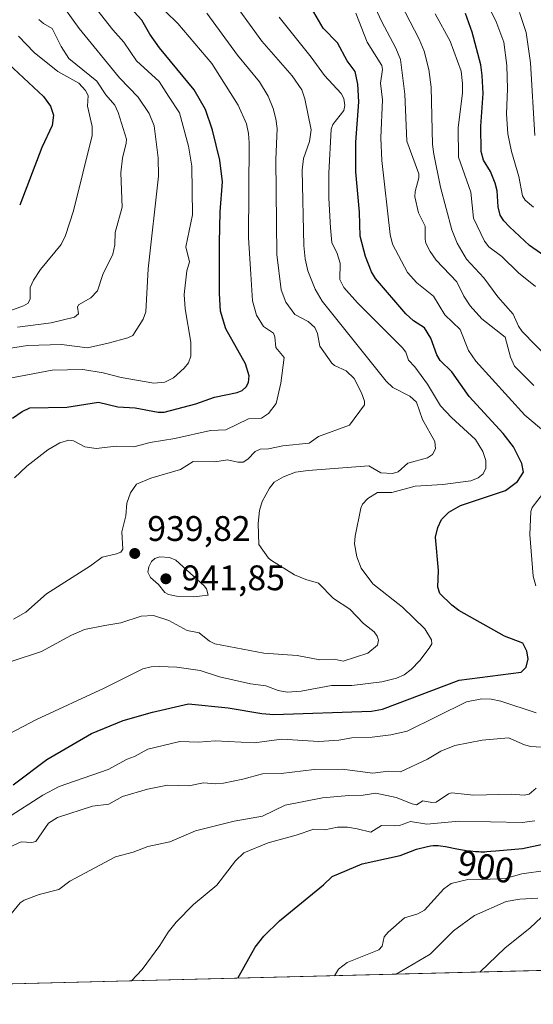
# Model space of a CAD drawing. Units: metres. Extents: x 671740 to 675200, y 4751400 to 4753799.
# Drawn here: x 672028 to 672173, y 4751400 to 4751677 of the extents above; entities that cross this region are included whole.
import ezdxf
from ezdxf.enums import TextEntityAlignment as Align

# ---------------------------------------------------------------- set-up
doc = ezdxf.new("R2010")
doc.units = ezdxf.units.M
doc.header["$MEASUREMENT"] = 0
for name, color, linetype, lineweight in [('Arbolado forestal CxS', 92, 'Continuous', 0), ('Comarca CxS', 21, 'Continuous', 0), ('Comunidad Autónoma CxS', 142, 'Continuous', 0), ('Curva de nivel maestra', 30, 'Continuous', 30), ('Curva de nivel normal', 30, 'Continuous', 0), ('Municipio CxS', 4, 'Continuous', 0), ('Provincia CxS', 1, 'Continuous', 0), ('Punto de cota en terreno', 7, 'Continuous', 0), ('Rótulo de curva de nivel directora', 7, 'Continuous', 0), ('Rótulo de punto de cota en terreno', 7, 'Continuous', 0), ('Suelo desnudo CxS', 253, 'Continuous', 0)]:
    doc.layers.add(name, color=color, linetype=linetype, lineweight=lineweight)
doc.styles.add('Style-Arial', font='txt')

# ---------------------------------------------------------------- blocks, each defined once
blk = doc.blocks.new('*U7')
at = {"layer": 'Arbolado forestal CxS', "color": 92, "linetype": 'Continuous', "lineweight": 0}
blk.add_polyline3d([(672225.5318999998, 4751410.773600001, 870.3619000000036), (671896.6919, 4751402.4625, 919.7501999999951), (671889.7287, 4751416.3957, 917.1931000000042), (671859.4952999996, 4751429.8409, 925.8730999999971), (671837.6596999997, 4751444.9669, 935.4600000000064), (671814.1451000003, 4751458.410900001, 943.8184000000037), (671796.5769999997, 4751459.5098, 948.0546999999933), (671775.0213000001, 4752319.117799999, 1089.161900000006)], dxfattribs=at)
blk = doc.blocks.new('5PATER')
at = {"layer": 'Suelo desnudo CxS', "linetype": 'Continuous', "lineweight": 0}
h = blk.add_hatch(color=51, dxfattribs=at)
edge = h.paths.add_edge_path()
edge.add_ellipse((0, 0), major_axis=(-0.1095731443231308, -0.1110710700762829), ratio=0.9994222409660322, start_angle=0, end_angle=360)

msp = doc.modelspace()

# ---------------------------------------------------------------- linework, layer by layer
at = {"layer": 'Arbolado forestal CxS', "color": 92, "linetype": 'Continuous', "lineweight": 0, "extrusion": (0.1086454941450557, 0.002745937773717387, 0.9940767658625361), "elevation": 86946.55994396644, "flags": 128}
msp.add_lwpolyline([(4732909.324703285, -787274.9731934078), (4732909.324703285, -786976.9308346948)], dxfattribs=at)
at = {"layer": 'Comarca CxS', "color": 21, "linetype": 'Continuous', "lineweight": 0, "flags": 128}
msp.add_lwpolyline([(672204.3051829629, 4751410.237170125), (671798.0700013082, 4751399.969982476), (671766.1133000012, 4752674.355699999), (671740.0600013086, 4753713.319982452), (672293.9577999995, 4753727.3255), (673558.7737000008, 4753759.3071), (673648.6405999988, 4753761.5793), (675140.8300013351, 4753799.309982453), (675199.9900013335, 4751485.949982476), (672250.0576000008, 4751411.393499999)], close=True, dxfattribs=at)
at = {"layer": 'Comunidad Autónoma CxS', "color": 142, "linetype": 'Continuous', "lineweight": 0, "flags": 128}
msp.add_lwpolyline([(672204.3051829629, 4751410.237170125), (671798.0700013082, 4751399.969982476), (671766.1133000012, 4752674.355699999), (671740.0600013086, 4753713.319982452), (672293.9577999995, 4753727.3255), (673558.7737000008, 4753759.3071), (673648.6405999988, 4753761.5793), (675140.8300013351, 4753799.309982453), (675199.9900013335, 4751485.949982476), (672250.0576000008, 4751411.393499999)], close=True, dxfattribs=at)
at = {"layer": 'Curva de nivel maestra', "color": 30, "linetype": 'Continuous', "lineweight": 30, "flags": 128}
for points, elevation in [([(672026.1699999999, 4751461.780099999), (672035.6699999999, 4751468.940099999), (672048.2400000002, 4751476.3101), (672057.1500000004, 4751479.940099999), (672065.4500000002, 4751482.300100001), (672075.6299999999, 4751484.630100001), (672086.7699999996, 4751483.520099999), (672096.2599999999, 4751481.9001), (672099.6299999999, 4751481.640100001), (672127.1600000003, 4751482.5801), (672130.2599999999, 4751483.1501), (672151.8899999997, 4751491.280099999), (672169.3600000005, 4751493.520099999), (672170.75, 4751494.970100001), (672171.29, 4751497.3101), (672170.9600000001, 4751499.5001), (672169.8200000003, 4751501.7301), (672164.7000000002, 4751503.700099999), (672151.8200000003, 4751510.940099999), (672149.7800000003, 4751512.420100001), (672146.4699999997, 4751515.7601), (672145.8200000003, 4751517.5101), (672146.0099999999, 4751522.200099999), (672145.1900000004, 4751531.640100001), (672145.8200000003, 4751534.350099999), (672146.9400000004, 4751536.5601), (672148.9500000002, 4751538.630100001), (672152.2100000001, 4751540.530099999), (672164.9600000001, 4751544.780099999), (672168.3499999996, 4751547.2601), (672170, 4751549.920100001), (672169.5199999996, 4751552.350099999), (672167.1699999999, 4751557.0701), (672164.25, 4751560.8201), (672154.6799999997, 4751571.270099999), (672149.79, 4751578.1501), (672146.5099999999, 4751581.370100001), (672145.5599999997, 4751583.0001), (672143.8499999996, 4751587.700099999), (672142.0899999999, 4751590.5701), (672139.0199999996, 4751592.590100001), (672136.8399999999, 4751594.540100001), (672128.3399999999, 4751604.450099999), (672127.1699999999, 4751606.340100001), (672125.5199999996, 4751610.720100001), (672123.9699999997, 4751616.380100001), (672123.7800000003, 4751623.140100001), (672122.7199999997, 4751634.530099999), (672122.7599999999, 4751642.9301), (672123.6299999999, 4751654.290100001), (672123.3200000003, 4751659.2401), (672122.6100000005, 4751662.840100001), (672120.2999999998, 4751665.840100001), (672117.6200000001, 4751670.890100001), (672113.5199999996, 4751674.9901), (672110.2300000006, 4751680.690099999)], 925), ([(672026, 4751565.170100001), (672028.6900000004, 4751566.9901), (672030.9100000003, 4751568.0101), (672041.3300000001, 4751568.270099999), (672050.2000000002, 4751569.600099999), (672055.6699999999, 4751568.360099999), (672060.5300000003, 4751568.0801), (672067.0099999999, 4751566.860099999), (672068.7800000003, 4751566.790100001), (672077.6900000004, 4751569.1501), (672082.9400000004, 4751571.0601), (672089.2999999998, 4751572.4101), (672090.6900000004, 4751572.970100001), (672091.8399999999, 4751573.9301), (672092.4900000002, 4751575.190099999), (672092.7000000002, 4751577.040100001), (672091.6600000003, 4751580.4801), (672086.1200000001, 4751590.300100001), (672084.6399999997, 4751595.270099999), (672084.29, 4751600.2501), (672084.2999999998, 4751614.5601), (672084.5, 4751623.280099999), (672085.1299999999, 4751631.690099999), (672084.3899999997, 4751637.860099999), (672082.3899999997, 4751646.3101), (672080.3499999996, 4751652.100099999), (672077.1500000004, 4751657.700099999), (672067.3799999999, 4751669.470100001), (672064.6699999999, 4751673.380100001), (672062.4500000002, 4751677.3301), (672060.2699999996, 4751679.6501)], 950), ([(672179.1500000004, 4751608.630100001), (672171.6799999997, 4751613.8201), (672166.0499999998, 4751619.0101), (672164.4900000002, 4751620.700099999), (672163.4500000002, 4751622.380100001), (672162.8799999999, 4751624.700099999), (672162.5599999997, 4751629.200099999), (672161.9900000002, 4751631.390100001), (672160.6699999999, 4751634.600099999), (672158.7300000006, 4751637.870100001), (672158.1100000005, 4751640.280099999), (672157.9400000004, 4751647.380100001), (672158.6299999999, 4751656.610099999), (672158.3799999999, 4751661.710100001), (672157.9400000004, 4751664.7301), (672155.5199999996, 4751673.950099999), (672153.6200000001, 4751679.140100001)], 900), ([(672023.4299999997, 4751666.2501), (672034.75, 4751655.780099999), (672036.7100000001, 4751653.0701), (672037.5199999996, 4751650.530099999), (672037.1699999999, 4751647.630100001), (672034.2800000003, 4751641.4001), (672028.0099999999, 4751625.130100001)], 975), ([(672089.4727999996, 4751407.335100001), (672094.4100000003, 4751416.0601), (672096.8499999996, 4751419.210100001), (672101.2000000002, 4751423.5101), (672113.6699999999, 4751433.600099999), (672116.1100000005, 4751436.0101), (672124.5599999997, 4751439.5701), (672135.2699999996, 4751441.890100001), (672139.8799999999, 4751443.6501), (672142.9400000004, 4751444.4301), (672143.4100000003, 4751444.5601), (672143.8200000003, 4751444.6501), (672144.5499999998, 4751444.7401), (672145.1299999999, 4751444.7501), (672145.4600000001, 4751444.7401), (672146, 4751444.700099999), (672146.6100000005, 4751444.630100001), (672148.0199999996, 4751444.4001), (672151.2199999997, 4751443.780099999), (672152.8499999996, 4751443.4901), (672154.3799999999, 4751443.2601), (672155.1100000005, 4751443.170100001), (672156.5099999999, 4751443.040100001), (672157.3899999997, 4751442.9901), (672157.9699999997, 4751442.970100001), (672159.0700000003, 4751442.9801), (672159.6699999999, 4751443.0001), (672160.8200000003, 4751443.090100001), (672162.2199999997, 4751443.2401), (672169.7000000002, 4751443.9001), (672175.4699999997, 4751445.100099999)], 900)]:
    msp.add_lwpolyline(points, dxfattribs=dict(at, elevation=elevation))
at = {"layer": 'Curva de nivel normal', "color": 30, "linetype": 'Continuous', "lineweight": 0, "flags": 128}
for points, elevation in [([(672172.8300000001, 4751624.560000001), (672170.4400000004, 4751626.600000001), (672169.7000000002, 4751627.77), (672168.6900000004, 4751633.279999999), (672166.5999999996, 4751640.289999999), (672165.6100000005, 4751645.25), (672165.2300000006, 4751650.9), (672165.5099999999, 4751657.92), (672165.3300000001, 4751664.51), (672164.4299999997, 4751671.060000001), (672162.2300000006, 4751677.130000001), (672154.0300000003, 4751692.960000001)], 895), ([(672023.0999999996, 4751584.51), (672030.1799999997, 4751585.65), (672039.8399999999, 4751585.92), (672047.1299999999, 4751584.960000001), (672052.9199999999, 4751586.230000001), (672058.5300000003, 4751587.74), (672059.8700000001, 4751588.449999999), (672062.79, 4751593.07), (672063.5300000003, 4751595.130000001), (672064.2400000002, 4751607.189999999), (672067.0999999996, 4751633.310000001), (672067.0199999996, 4751638.460000001), (672065.9299999997, 4751647.539999999), (672064.4900000002, 4751650.970000001), (672061.3600000005, 4751655.59), (672056.1699999999, 4751661.02), (672044.7699999996, 4751674.970000001), (672038.7999999998, 4751683.390000001)], 960), ([(672047.7300000006, 4751682.980000001), (672054.2599999999, 4751674.529999999), (672057.4000000004, 4751671.100000001), (672060.9800000006, 4751665.850000001), (672067.3399999999, 4751659.980000001), (672069.9699999997, 4751655.890000001), (672073.0800000001, 4751651.130000001), (672075.5999999996, 4751641.82), (672076.5599999997, 4751636.15), (672076.75, 4751622.4), (672074.8300000001, 4751613.42), (672075.8499999996, 4751609.189999999), (672075.1399999997, 4751606.689999999), (672074.3600000005, 4751599.939999999), (672074.6399999997, 4751595.99), (672076.2300000006, 4751586.57), (672076.25, 4751582.600000001), (672075.5800000001, 4751580.730000001), (672074.3300000001, 4751579.180000001), (672071.3300000001, 4751576.52), (672068.9199999999, 4751575.279999999), (672065.7999999998, 4751575.01), (672056.5899999999, 4751576.550000001), (672051.5199999996, 4751577.92), (672045.8200000003, 4751578.850000001), (672037.1600000003, 4751578.640000001), (672024.7300000006, 4751576.300000001)], 955), ([(672086.5499999998, 4751684.779999999), (672096.2300000006, 4751671.41), (672104.8399999999, 4751661.600000001), (672107.4900000002, 4751657.640000001), (672108.3499999996, 4751655.16), (672110.1600000003, 4751646.350000001), (672109.6699999999, 4751643.109999999), (672108, 4751638.32), (672107.6399999997, 4751635), (672108.0800000001, 4751613.76), (672108.4500000002, 4751610.060000001), (672109.2000000002, 4751606.66), (672111.3099999997, 4751601.480000001), (672113.2300000006, 4751598.08), (672131.3200000003, 4751575.52), (672133.1699999999, 4751573.82), (672137.9299999997, 4751571.359999999), (672139.8300000001, 4751569.689999999), (672141.5099999999, 4751564.730000001), (672145.0499999998, 4751558.52), (672145.1699999999, 4751556.539999999), (672144.4000000004, 4751554.930000001), (672142.9699999997, 4751554), (672137.4100000003, 4751552.439999999), (672134.6699999999, 4751550.039999999), (672133.1100000005, 4751549.5), (672129.8099999997, 4751549.74), (672126.4100000003, 4751551.720000001), (672109.2800000003, 4751550.41), (672105.7400000002, 4751549.949999999), (672102.3300000001, 4751548.600000001), (672099.7699999996, 4751547.130000001), (672098.4299999997, 4751545.4), (672096.3700000001, 4751541.689999999), (672095.6100000005, 4751539.09), (672095.2000000002, 4751535.42), (672095.3799999999, 4751529.57), (672098.1500000004, 4751525.710000001), (672098.9800000006, 4751525), (672105.4900000002, 4751520.970000001), (672108.6200000001, 4751519.66), (672112.2599999999, 4751518.609999999), (672116.4400000004, 4751514.289999999), (672121.0300000003, 4751511.32), (672124.9299999997, 4751507.27), (672127.9400000004, 4751504.92), (672128.79, 4751503.74), (672129.1500000004, 4751502.600000001), (672128.8300000001, 4751501.180000001), (672126.1699999999, 4751498.880000001), (672119.1799999997, 4751496.65), (672116.6200000001, 4751497.230000001), (672112.5999999996, 4751497.060000001), (672106.2100000001, 4751498.220000001), (672096.7800000003, 4751498.91), (672083.04, 4751501.539999999), (672081.4699999997, 4751502.33), (672078.6200000001, 4751504.640000001), (672075.2000000002, 4751505.350000001), (672070.0700000003, 4751508.100000001), (672065.7300000006, 4751509.52), (672062.29, 4751509.300000001), (672056.4900000002, 4751507.470000001), (672052.0099999999, 4751506.699999999), (672046.3099999997, 4751505.600000001), (672042.6299999999, 4751503.960000001), (672034.1399999997, 4751499.41), (672025.6500000004, 4751496.57)], 935), ([(672172.9199999999, 4751574.350000001), (672167.5, 4751579.83), (672166.3399999999, 4751582.350000001), (672164.8799999999, 4751587.92), (672158.2599999999, 4751593.109999999), (672155.0199999996, 4751596.82), (672153.2199999997, 4751599.51), (672151.2100000001, 4751603.560000001), (672145.4100000003, 4751609.619999999), (672143.6900000004, 4751612.100000001), (672142.5199999996, 4751614.439999999), (672142.2699999996, 4751615.600000001), (672142.3200000003, 4751619.220000001), (672140.4600000001, 4751623.02), (672139.3799999999, 4751627.470000001), (672139.4500000002, 4751628.970000001), (672140.54, 4751632.869999999), (672140.4900000002, 4751633.939999999), (672137.1399999997, 4751643.220000001), (672136.5599999997, 4751656.390000001), (672135.3200000003, 4751666.199999999), (672134.0499999998, 4751669.42), (672129.9500000002, 4751677.029999999), (672127.29, 4751682.960000001)], 915), ([(672184.5800000001, 4751574.26), (672169.6699999999, 4751589.57), (672168.5599999997, 4751591.060000001), (672167.0499999998, 4751594.4), (672162.8099999997, 4751599.32), (672158.8300000001, 4751604.720000001), (672153.9100000003, 4751609.970000001), (672151.2699999996, 4751614.42), (672149.8499999996, 4751618.220000001), (672146.6399999997, 4751630.199999999), (672144.7100000001, 4751639.529999999), (672144.3799999999, 4751642.24), (672143.9800000006, 4751658.380000001), (672143.3200000003, 4751663.369999999), (672142.0099999999, 4751668.550000001), (672140.6200000001, 4751671.9), (672134.1799999997, 4751684.34)], 910), ([(672023.2699999996, 4751475.199999999), (672032.79, 4751480.180000001), (672051.8499999996, 4751489.100000001), (672062.7400000002, 4751494.460000001), (672065.0499999998, 4751495.029999999), (672067.4500000002, 4751495.189999999), (672072.2599999999, 4751494.939999999), (672078.8499999996, 4751494.01), (672084.3399999999, 4751492.24), (672093.0199999996, 4751490.24), (672097.3499999996, 4751489.699999999), (672100.9100000003, 4751488.359999999), (672103.4000000004, 4751487.9), (672107.3200000003, 4751488.220000001), (672115.9299999997, 4751489.850000001), (672121.6200000001, 4751489.84), (672130.1100000005, 4751490.880000001), (672134.2599999999, 4751491.850000001), (672136.3600000005, 4751492.850000001), (672138.3899999997, 4751494.310000001), (672140.7800000003, 4751496.810000001), (672143.4600000001, 4751500.300000001), (672144.1699999999, 4751501.560000001), (672144.1100000005, 4751502.720000001), (672142.1900000004, 4751505.82), (672135.9199999999, 4751511.890000001), (672127.5, 4751518.41), (672124.29, 4751522.869999999), (672123.0099999999, 4751526.029999999), (672122.4000000004, 4751529.689999999), (672122.5700000003, 4751531.880000001), (672124.1600000003, 4751539.810000001), (672124.6399999997, 4751540.880000001), (672126.1699999999, 4751542.529999999), (672128.8600000005, 4751544.16), (672132.8799999999, 4751544.230000001), (672139.5199999996, 4751546.01), (672147.2699999996, 4751546.470000001), (672155.1299999999, 4751547.52), (672157.25, 4751548.279999999), (672158.5999999996, 4751549.42), (672159.3600000005, 4751551.029999999), (672159.3499999996, 4751553.199999999), (672158.5199999996, 4751555.76), (672156.5199999996, 4751559.09), (672149.6699999999, 4751565.32), (672146.6299999999, 4751568.65), (672142.9199999999, 4751574.75), (672139.3499999996, 4751579.600000001), (672137.6100000005, 4751581.480000001), (672136.8099999997, 4751583.710000001), (672135.9199999999, 4751584.939999999), (672123.1799999997, 4751597.619999999), (672119.3899999997, 4751602), (672118.29, 4751604.24), (672118.3399999999, 4751608.82), (672117.4500000002, 4751611.560000001), (672115.9600000001, 4751614.67), (672115.5700000003, 4751618.77), (672115.1100000005, 4751627.16), (672115.1100000005, 4751634.180000001), (672115.8099999997, 4751646.539999999), (672116.3099999997, 4751647.880000001), (672119.3899999997, 4751651.869999999), (672119.6799999997, 4751653.27), (672119.4100000003, 4751655.230000001), (672118.6600000003, 4751656.65), (672113.9000000004, 4751661.689999999), (672110.2100000001, 4751666.83), (672101.1200000001, 4751678.130000001)], 930), ([(672026.2400000002, 4751508.539999999), (672029.7100000001, 4751510.430000001), (672035.5300000003, 4751515.680000001), (672047.9800000006, 4751523.529999999), (672051.2800000003, 4751525.939999999), (672055.3300000001, 4751526.92), (672056.54, 4751527.41), (672057.0899999999, 4751528.230000001), (672056.7800000003, 4751533.130000001), (672057.9199999999, 4751537.600000001), (672058.2300000006, 4751541.220000001), (672059.2199999997, 4751544.07), (672060.9299999997, 4751546.539999999), (672065.0199999996, 4751548.230000001), (672073.3399999999, 4751550.67), (672076.8899999997, 4751552.930000001), (672082.9699999997, 4751552.83), (672086.5700000003, 4751553.439999999), (672089.4900000002, 4751552.74), (672091.0099999999, 4751552.74), (672092.3300000001, 4751553.550000001), (672094.3799999999, 4751555.779999999), (672095.8200000003, 4751556.369999999), (672098.1699999999, 4751556.449999999), (672102.1500000004, 4751557.350000001), (672109.5800000001, 4751558.100000001), (672112.1900000004, 4751559.930000001), (672121, 4751563.210000001), (672125.1799999997, 4751568.9), (672125.1600000003, 4751569.91), (672124.3899999997, 4751572.310000001), (672122.2599999999, 4751576.27), (672120.04, 4751578.449999999), (672116.7400000002, 4751579.960000001), (672116.0099999999, 4751580.609999999), (672112.6299999999, 4751585.380000001), (672111.9500000002, 4751589.029999999), (672111.1799999997, 4751590.66), (672109.2800000003, 4751592.4), (672105.5999999996, 4751594.390000001), (672103.0099999999, 4751597.84), (672101.7300000006, 4751601.27), (672100.4900000002, 4751611.279999999), (672100.2199999997, 4751638), (672100.54, 4751646.76), (672100.2199999997, 4751649.529999999), (672099.4800000006, 4751652.359999999), (672098.0199999996, 4751655.869999999), (672095.6200000001, 4751659.9), (672089.4100000003, 4751667.4), (672080.7400000002, 4751679.289999999)], 940), ([(672026.5800000001, 4751548.359999999), (672029.9900000002, 4751551.609999999), (672035.9299999997, 4751556.189999999), (672039.3700000001, 4751558.140000001), (672041.8700000001, 4751558.960000001), (672043.1900000004, 4751558.720000001), (672046.3899999997, 4751557.08), (672049.5599999997, 4751556.609999999), (672055.2300000006, 4751557.230000001), (672060.1600000003, 4751557.08), (672064.7800000003, 4751558.32), (672071.7000000002, 4751559.449999999), (672081.8300000001, 4751561.66), (672086.1600000003, 4751561.869999999), (672092.4600000001, 4751564.99), (672096.2000000002, 4751565.180000001), (672098.1100000005, 4751566.42), (672100.2800000003, 4751569.25), (672101.6200000001, 4751574.980000001), (672102.5599999997, 4751582.26), (672100.1699999999, 4751585.060000001), (672099.9699999997, 4751588.08), (672099.5800000001, 4751589.09), (672096.7100000001, 4751590.930000001), (672094.7800000003, 4751594.199999999), (672093.6299999999, 4751598.210000001), (672093.2000000002, 4751605.689999999), (672092.5199999996, 4751615.949999999), (672092.7300000006, 4751642.689999999), (672092.5300000003, 4751645.359999999), (672091.9000000004, 4751648.119999999), (672089.5800000001, 4751653.32), (672082.1600000003, 4751665.060000001), (672072.6200000001, 4751676.310000001), (672069.0999999996, 4751679.77)], 945), ([(672033.4500000002, 4751677.5), (672034.7000000002, 4751676.33), (672037.1399999997, 4751674.91), (672039.6900000004, 4751669.9), (672041.8600000005, 4751666.529999999), (672049.7999999998, 4751660.119999999), (672052.29, 4751656.289999999), (672054.8700000001, 4751653.300000001), (672055.8099999997, 4751651.310000001), (672058.0899999999, 4751643.710000001), (672058.0700000003, 4751642.58), (672056.9900000002, 4751638.369999999), (672056.5300000003, 4751634.26), (672056.9400000004, 4751624.609999999), (672054.9600000001, 4751617.42), (672054.8499999996, 4751614), (672054.2400000002, 4751611.32), (672051.4600000001, 4751605.609999999), (672049.9100000003, 4751601.02), (672048.0300000003, 4751599.060000001), (672044.5499999998, 4751597.039999999), (672044.3099999997, 4751596.439999999), (672044.5999999996, 4751594.529999999), (672043.4900000002, 4751593.560000001), (672036.8899999997, 4751592), (672027.4299999997, 4751590.76)], 965), ([(672178.1299999999, 4751559.5), (672170.4100000003, 4751566.02), (672156.5499999998, 4751581.16), (672154.5199999996, 4751584.220000001), (672152.1699999999, 4751590.130000001), (672147.8600000005, 4751594.24), (672144.6600000003, 4751599.480000001), (672139.9600000001, 4751603.300000001), (672137.3499999996, 4751606.16), (672133.1299999999, 4751614.189999999), (672132.4100000003, 4751616.91), (672130.0800000001, 4751637.710000001), (672129.8399999999, 4751644.119999999), (672130.2999999998, 4751654.82), (672129.6699999999, 4751659.5), (672130.2599999999, 4751663.359999999), (672130.1100000005, 4751664.5), (672125.9400000004, 4751671.119999999), (672122.7400000002, 4751679.27)], 920), ([(672173.4100000003, 4751602.220000001), (672168.6399999997, 4751606.130000001), (672163.9000000004, 4751610.689999999), (672160.2599999999, 4751613.390000001), (672159.0199999996, 4751614.980000001), (672155.9500000002, 4751621.480000001), (672155.1200000001, 4751628.83), (672151.7300000006, 4751638.720000001), (672151.5999999996, 4751647.029999999), (672152.7800000003, 4751656.689999999), (672152.8399999999, 4751659.470000001), (672152.4100000003, 4751662.939999999), (672149.3399999999, 4751671.380000001), (672145.0700000003, 4751679.09)], 905), ([(672168.8499999996, 4751679.41), (672170.7400000002, 4751673.800000001), (672172.0199999996, 4751665.26), (672173.2400000002, 4751644.810000001)], 890), ([(672023.4100000003, 4751594.76), (672029.0899999999, 4751596.77), (672030.4000000004, 4751597.539999999), (672030.9199999999, 4751598.76), (672030.9900000002, 4751601.99), (672031.9100000003, 4751604.060000001), (672033.8899999997, 4751607), (672039.7000000002, 4751614.050000001), (672040.9000000004, 4751616.600000001), (672043.2000000002, 4751623.560000001), (672048.4800000006, 4751644.75), (672048.4400000004, 4751647.33), (672047.0899999999, 4751653.08), (672047.2699999996, 4751656.029999999), (672046.5599999997, 4751657.460000001), (672044.6600000003, 4751659.539999999), (672038.7800000003, 4751662.83), (672032.1100000005, 4751668.130000001), (672027.6500000004, 4751672.810000001)], 970), ([(672173.4600000001, 4751517.880000001), (672172.75, 4751520.66), (672171.8399999999, 4751532.32), (672172.1100000005, 4751538.880000001), (672172.4699999997, 4751539.970000001), (672175.6600000003, 4751544.050000001)], 920), ([(672067.5099999999, 4751526.08), (672066.0999999996, 4751525.600000001), (672065.1900000004, 4751524.77), (672064.3700000001, 4751523.25), (672064.1500000004, 4751521.720000001), (672064.8700000001, 4751520.279999999), (672067.1200000001, 4751518.27), (672068.9600000001, 4751516.02), (672069.9100000003, 4751515.460000001), (672072.2300000006, 4751515.01), (672077, 4751514.83), (672081.0899999999, 4751515.289999999), (672080.6299999999, 4751517), (672080.0300000003, 4751517.850000001), (672072, 4751525.16), (672070.2599999999, 4751525.92), (672067.5099999999, 4751526.08)], 940), ([(672024.2599999999, 4751452.289999999), (672034.5499999998, 4751458.9), (672039.1399999997, 4751461.34), (672052.9400000004, 4751466.109999999), (672058.2599999999, 4751469.060000001), (672060.4000000004, 4751469.84), (672064.1500000004, 4751471.84), (672073.1699999999, 4751474.050000001), (672078.3700000001, 4751473.859999999), (672083.1200000001, 4751474.25), (672094.1200000001, 4751473.640000001), (672101.9199999999, 4751474.710000001), (672112.3200000003, 4751474.039999999), (672117.9400000004, 4751474.439999999), (672121.5800000001, 4751475.100000001), (672127.3600000005, 4751475.26), (672132.6399999997, 4751475.880000001), (672137.25, 4751476.949999999), (672153.9500000002, 4751485.17), (672158.2400000002, 4751486.050000001), (672160.8499999996, 4751485.949999999), (672163.5999999996, 4751485.350000001), (672173.5800000001, 4751482.060000001)], 920), ([(672019.7100000001, 4751441.83), (672028.4299999997, 4751445.76), (672031.4699999997, 4751445.560000001), (672032.5700000003, 4751445.880000001), (672036.1200000001, 4751451.02), (672038.6699999999, 4751452.600000001), (672048.5700000003, 4751455.800000001), (672053.1299999999, 4751456.4), (672056.9800000006, 4751458.57), (672064.04, 4751460.619999999), (672069.6299999999, 4751461.720000001), (672075.7300000006, 4751461.529999999), (672079.8200000003, 4751462.4), (672083.2999999998, 4751462.100000001), (672085.4299999997, 4751462.24), (672090.9199999999, 4751463.380000001), (672096.4400000004, 4751464.949999999), (672101.7100000001, 4751465.029999999), (672110.9699999997, 4751466.119999999), (672118.9299999997, 4751466.26), (672127.5300000003, 4751465.130000001), (672131.8899999997, 4751465.619999999), (672135.3300000001, 4751465.480000001), (672142.9100000003, 4751469.050000001), (672146.6699999999, 4751471.33), (672150.6600000003, 4751472.939999999), (672158.3600000005, 4751474.359999999), (672165.7699999996, 4751475.02), (672170.29, 4751473.060000001), (672172.0999999996, 4751472.66), (672180.8600000005, 4751472.050000001)], 915), ([(672025.5700000003, 4751425.5), (672028.1500000004, 4751428.52), (672029.3200000003, 4751429.32), (672033.4699999997, 4751430.91), (672039.0199999996, 4751432.279999999), (672042.1600000003, 4751434.67), (672055, 4751441.529999999), (672060.04, 4751442.859999999), (672064.1299999999, 4751444.4), (672070.3099999997, 4751445.720000001), (672077.5700000003, 4751448.83), (672088.4699999997, 4751451.529999999), (672096.4500000002, 4751452.960000001), (672102.8399999999, 4751456.050000001), (672113.3300000001, 4751458.109999999), (672120.7599999999, 4751458.83), (672124.79, 4751458.890000001), (672128.3700000001, 4751459.449999999), (672134.1100000005, 4751458.279999999), (672138.5999999996, 4751456.42), (672139.8700000001, 4751456.180000001), (672141.6699999999, 4751457.279999999), (672144.2000000002, 4751456.84), (672145.3600000005, 4751456.939999999), (672148.8700000001, 4751459.32), (672149.7400000002, 4751459.600000001), (672155.9699999997, 4751458.91), (672166.6100000005, 4751459.17), (672170.1799999997, 4751458.869999999), (672171.5800000001, 4751459.210000001), (672173.54, 4751460.92)], 910), ([(672059.4748999998, 4751406.5767), (672059.4800000006, 4751406.58), (672062.5099999999, 4751409.77), (672067.4900000002, 4751416.529999999), (672069.8200000003, 4751420.289999999), (672072.0999999996, 4751423.09), (672076.9699999997, 4751428.119999999), (672083.5899999999, 4751433.57), (672088.8600000005, 4751440.42), (672091.1799999997, 4751442.65), (672098.0300000003, 4751445.49), (672105.9699999997, 4751447.59), (672110.9400000004, 4751449.289999999), (672114.0099999999, 4751449.16), (672117.5899999999, 4751449.859999999), (672120.4000000004, 4751449.850000001), (672123.1500000004, 4751449.460000001), (672126.9400000004, 4751448.430000001), (672130.0099999999, 4751450.310000001), (672133.5899999999, 4751450.26), (672135.0599999997, 4751450.4), (672138.1799999997, 4751451.439999999), (672142.7800000003, 4751450.730000001), (672151.7400000002, 4751451.600000001), (672169.6600000003, 4751451.230000001), (672173.2100000001, 4751451.630000001)], 905), ([(672116.7224000003, 4751408.023600001), (672117.9000000004, 4751409.84), (672120.2999999998, 4751411.77), (672129.2800000003, 4751415.33), (672130.1600000003, 4751416.4), (672130.7800000003, 4751418.99), (672131.8200000003, 4751420.310000001), (672136.5, 4751424.380000001), (672140.1900000004, 4751425.5), (672142.0599999997, 4751426.529999999), (672147.5700000003, 4751432.49), (672149.6200000001, 4751434.029999999), (672154.7000000002, 4751435.26), (672158.4299999997, 4751435.109999999), (672164.8099999997, 4751435.430000001), (672169.5, 4751436.76), (672176.1900000004, 4751437.720000001)], 895), ([(672174.0199999996, 4751429.91), (672168.9400000004, 4751429.59), (672165.1699999999, 4751428.9), (672156.2300000006, 4751425.039999999), (672150.3200000003, 4751420.65), (672143.6699999999, 4751414.109999999), (672134.0842000004, 4751408.462400001)], 890), ([(672157.6572000004, 4751409.0582), (672157.6600000003, 4751409.060000001), (672164.8799999999, 4751415.84), (672171.8200000003, 4751421.449999999), (672175.1100000005, 4751424.550000001)], 885)]:
    msp.add_lwpolyline(points, dxfattribs=dict(at, elevation=elevation))
at = {"layer": 'Municipio CxS', "color": 4, "linetype": 'Continuous', "lineweight": 0, "flags": 128}
msp.add_lwpolyline([(672204.3051829629, 4751410.237170125), (671798.0700013082, 4751399.969982476), (671766.1133000012, 4752674.355699999), (671740.0600013086, 4753713.319982452), (672293.9577999995, 4753727.3255), (673558.7737000008, 4753759.3071), (673648.6405999988, 4753761.5793), (675140.8300013351, 4753799.309982453), (675199.9900013335, 4751485.949982476), (672250.0576000008, 4751411.393499999)], close=True, dxfattribs=at)
at = {"layer": 'Provincia CxS', "color": 1, "linetype": 'Continuous', "lineweight": 0, "flags": 128}
msp.add_lwpolyline([(672204.3051829629, 4751410.237170125), (671798.0700013082, 4751399.969982476), (671766.1133000012, 4752674.355699999), (671740.0600013086, 4753713.319982452), (672293.9577999995, 4753727.3255), (673558.7737000008, 4753759.3071), (673648.6405999988, 4753761.5793), (675140.8300013351, 4753799.309982453), (675199.9900013335, 4751485.949982476), (672250.0576000008, 4751411.393499999)], close=True, dxfattribs=at)

# ---------------------------------------------------------------- block references
at = {"layer": 'Arbolado forestal CxS', "color": 92, "linetype": 'Continuous', "lineweight": 0}
msp.add_blockref('*U7', (0, 0), dxfattribs=at)
at = {"layer": 'Punto de cota en terreno', "color": 7, "linetype": 'Continuous', "lineweight": 0, "xscale": 10, "yscale": 10, "zscale": 10}
for p in [(672060.4400000004, 4751527.01, 939.8200000000071), (672069.2199999997, 4751519.869999999, 941.8500000000058)]:
    msp.add_blockref('5PATER', p, dxfattribs=at)

# ---------------------------------------------------------------- texts
at = {"layer": 'Rótulo de curva de nivel directora', "color": 7, "linetype": 'Continuous', "lineweight": 0, "style": 'Style-Arial'}
msp.add_text('900', height=7.000000000000002, rotation=349.9117173849145, dxfattribs=at).set_placement((672159.4070968305, 4751438.747505149), align=Align.MIDDLE_CENTER)
at = {"layer": 'Rótulo de punto de cota en terreno', "color": 7, "linetype": 'Continuous', "lineweight": 0, "style": 'Style-Arial'}
for s, p in [('939,82', (672063.9677999998, 4751530.537799999)), ('941,85', (672073.6297000004, 4751516.647100001))]:
    msp.add_text(s, height=7.000000000000002, dxfattribs=at).set_placement(p)

doc.saveas('drawing.dxf')
